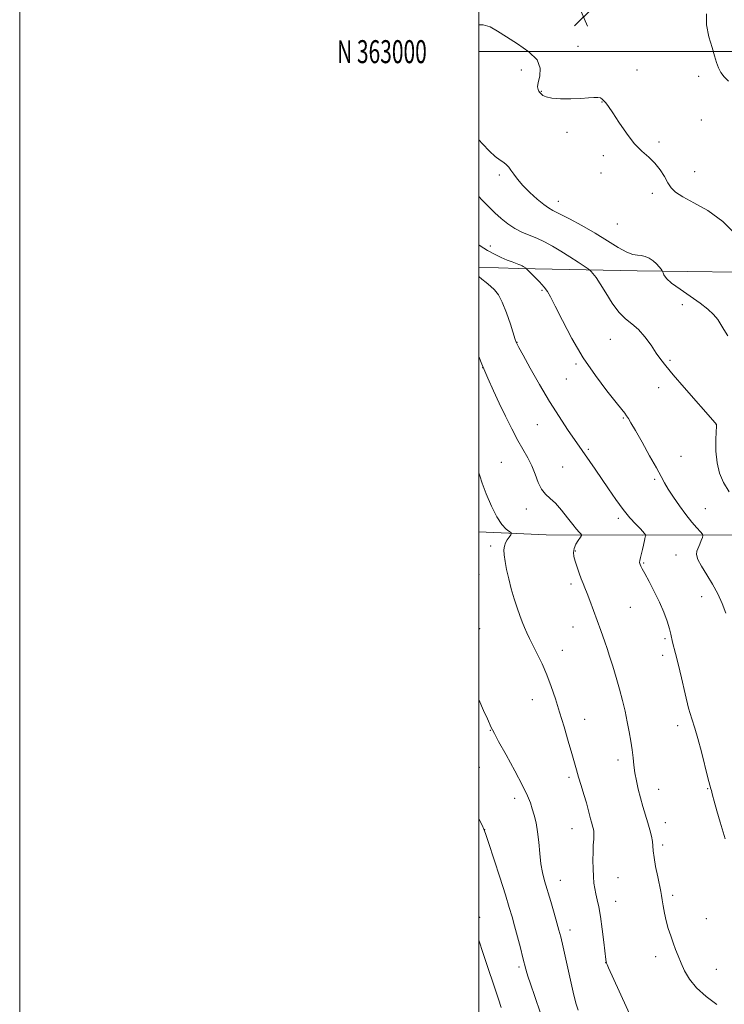
# Model space of a CAD drawing. Extents: x 2162300 to 2165200, y 362300 to 365200.
# Drawn here: x 2162300 to 2162607, y 362585 to 363014 of the extents above; entities that cross this region are included whole.
import ezdxf
from ezdxf.enums import TextEntityAlignment as Align

# ---------------------------------------------------------------- set-up
doc = ezdxf.new("R2010")
doc.units = 0
doc.header["$MEASUREMENT"] = 0
for name, color, linetype, lineweight in [('32000', 7, 'Continuous', 0), ('32001', 7, 'Continuous', 0), ('DTM HARD BREAKLINE', 7, 'Continuous', 0), ('DTM SPOT ELEVATION', 2, 'Continuous', 13), ('INDEX CONTOUR', 41, 'Continuous', 13), ('INTERMEDIATE CONTOUR', 44, 'Continuous', 0), ('SPOT ELEVATION', 7, 'Continuous', 0)]:
    doc.layers.add(name, color=color, linetype=linetype, lineweight=lineweight)
doc.styles.add('Style-WORKING', font='WORKING.shx')

# ---------------------------------------------------------------- blocks, each defined once
blk = doc.blocks.new('SPOT')
at = {"layer": 'SPOT ELEVATION'}
for p, q in [((-3.91, -3.91), (3.82, 3.81)), ((-1.65, 3.77), (1.72, -3.93))]:
    blk.add_line(p, q, dxfattribs=at)

msp = doc.modelspace()

# ---------------------------------------------------------------- linework, layer by layer
at = {"layer": '32000', "flags": 128}
for points in [[(2162300, 362300), (2165200, 362300), (2165200, 365200), (2162300, 365200), (2162300, 362300)], [(2162500, 362500), (2165000, 362500), (2165000, 365000), (2162500, 365000), (2162500, 362500)], [(2162500, 363000), (2165000, 363000)]]:
    msp.add_lwpolyline(points, dxfattribs=at)
at = {"layer": 'DTM HARD BREAKLINE'}
for points in [[(2162782.56, 362906.72, 1152.77), (2162709.19, 362902.23, 1151.78), (2162634.55, 362903.55, 1150.41), (2162569.03, 362904.49, 1147.51), (2162517.2, 362905.49, 1143.73), (2162500, 362906.106, 1142.444)], [(2162824.93, 362799.53, 1151.53), (2162778.92, 362797.24, 1152.73), (2162727.52, 362793.27, 1152.11), (2162678.6, 362791.8, 1149.7), (2162618.9, 362789.45, 1145.68), (2162571.22, 362789.23, 1141.87), (2162529.34, 362789.45, 1138.88), (2162500, 362790.76, 1137.142)]]:
    msp.add_polyline3d(points, dxfattribs=at)
at = {"layer": 'DTM SPOT ELEVATION'}
for p in [(2162543.34, 363002.33, 1150.18), (2162518.58, 362991.97, 1149.86), (2162569.04, 362992.07, 1150.37), (2162595.84, 362989.18, 1151.48), (2162527.28, 362982.76, 1150.05), (2162553.69, 362978.11, 1149.98), (2162597.06, 362970.21, 1150.91), (2162538.54, 362964.89, 1149.8), (2162578.59, 362960.65, 1150.13), (2162554.25, 362954.65, 1149.83), (2162553.27, 362947.15, 1149.65), (2162594.13, 362947.74, 1150.33), (2162509.04, 362946.2, 1147.66), (2162534.67, 362934.78, 1148.65), (2162575.71, 362938.31, 1149.79), (2162560.41, 362924.94, 1149.12), (2162505.07, 362915.33, 1144.54), (2162527.52, 362895.93, 1143.81), (2162588.74, 362889.7, 1147.13), (2162557.41, 362874.67, 1145.28), (2162516.7, 362873.37, 1142.04), (2162583.39, 362865.45, 1146.18), (2162501.71, 362862.27, 1140), (2162542.42, 362863.89, 1143.75), (2162538.16, 362857.37, 1143.05), (2162578.37, 362853.59, 1145.52), (2162563.09, 362840.32, 1143.85), (2162525.53, 362837.41, 1141.17), (2162603.56, 362837.45, 1145.99), (2162547.76, 362826.69, 1142.21), (2162588.16, 362823.67, 1144.94), (2162509.89, 362821.02, 1138.88), (2162536.58, 362819.04, 1141.05), (2162576.62, 362813.57, 1143.74), (2162520.74, 362800.62, 1139.34), (2162598.83, 362800.82, 1144.92), (2162560.79, 362796.63, 1141.68), (2162505.15, 362784.56, 1137.7), (2162542.07, 362782.44, 1140.13), (2162585.94, 362780.56, 1143.31), (2162571.86, 362777.11, 1142.13), (2162500.21, 362772.02, 1137.26), (2162540.2, 362767.95, 1139.62), (2162597.18, 362762.45, 1143.18), (2162566.03, 362757.75, 1141.11), (2162500.46, 362748.48, 1136.86), (2162541.06, 362749.2, 1139.22), (2162581.18, 362744.15, 1141.78), (2162536.49, 362739.04, 1138.69), (2162580.24, 362736.93, 1141.54), (2162523.37, 362717.57, 1137.27), (2162546.18, 362708.97, 1138.7), (2162505.05, 362704.27, 1135.94), (2162586.64, 362706.31, 1141.51), (2162560.65, 362691.21, 1139.49), (2162500.22, 362688.13, 1134.86), (2162539.31, 362683.78, 1137.69), (2162578.38, 362678.5, 1140.76), (2162599.79, 362678.85, 1141.93), (2162515.68, 362674.53, 1135.47), (2162581.28, 362663.93, 1140.61), (2162502.6, 362660.93, 1134.01), (2162540.72, 362661.33, 1137.24), (2162580.15, 362654.28, 1140.31), (2162535.52, 362638.9, 1136.73), (2162560.73, 362640.02, 1138.95), (2162559.71, 362629.64, 1138.75), (2162584.47, 362632.32, 1140.29), (2162500.4, 362622.69, 1132.48), (2162599.23, 362622.1, 1140.72), (2162539.84, 362617.13, 1136.51), (2162577.07, 362605.56, 1139.61), (2162517.52, 362601.09, 1133.7), (2162555.37, 362602.88, 1137.98), (2162603.56, 362600.08, 1140.57)]:
    msp.add_point(p, dxfattribs=at)
at = {"layer": 'INDEX CONTOUR'}
for points in [[(2162500, 363011.663, 1150), (2162501.944, 363011.696, 1150), (2162505.041, 363010.768, 1150), (2162508.195, 363008.937, 1150), (2162512.055, 363006.407, 1150), (2162516.941, 363003.375, 1150), (2162521.848, 362999.989, 1150), (2162525.444, 362996.39, 1150), (2162526.798, 362992.749, 1150), (2162526.6, 362989.372, 1150), (2162525.942, 362986.6, 1150), (2162525.698, 362984.678, 1150), (2162525.852, 362983.477, 1150), (2162526.168, 362982.772, 1150), (2162526.466, 362982.347, 1150), (2162526.788, 362982.013, 1150), (2162527.234, 362981.588, 1150), (2162527.962, 362980.957, 1150), (2162529.357, 362980.259, 1150), (2162531.862, 362979.697, 1150), (2162535.696, 362979.427, 1150), (2162540.194, 362979.415, 1150), (2162544.461, 362979.579, 1150), (2162547.787, 362979.828, 1150), (2162550.191, 362980.034, 1150), (2162551.873, 362980.065, 1150), (2162553.035, 362979.817, 1150), (2162553.876, 362979.311, 1150), (2162554.596, 362978.603, 1150), (2162555.409, 362977.655, 1150), (2162556.59, 362976.063, 1150), (2162558.427, 362973.334, 1150), (2162561.098, 362969.219, 1150), (2162564.339, 362964.452, 1150), (2162567.778, 362960.015, 1150), (2162571.088, 362956.626, 1150), (2162574.13, 362953.955, 1150), (2162576.812, 362951.41, 1150), (2162579.069, 362948.559, 1150), (2162580.938, 362945.602, 1150), (2162582.485, 362942.9, 1150), (2162583.886, 362940.697, 1150), (2162585.771, 362938.75, 1150), (2162588.884, 362936.701, 1150), (2162593.72, 362934.177, 1150), (2162599.787, 362930.742, 1150), (2162606.347, 362925.953, 1150), (2162612.682, 362919.687, 1150)], [(2162500, 362867.179, 1140), (2162501.371, 362863.746, 1140), (2162503.923, 362857.696, 1140), (2162506.399, 362852.179, 1140), (2162508.95, 362846.748, 1140), (2162511.672, 362841.104, 1140), (2162514.439, 362835.559, 1140), (2162517.073, 362830.573, 1140), (2162521.461, 362822.908, 1140), (2162523.176, 362819.46, 1140), (2162524.601, 362815.806, 1140), (2162525.923, 362812.256, 1140), (2162527.359, 362809.273, 1140), (2162529.094, 362807.126, 1140), (2162531.151, 362805.318, 1140), (2162533.512, 362803.157, 1140), (2162536.118, 362800.183, 1140), (2162538.705, 362796.864, 1140), (2162540.964, 362793.896, 1140), (2162542.653, 362791.822, 1140), (2162543.803, 362790.557, 1140), (2162544.51, 362789.86, 1140), (2162544.848, 362789.475, 1140), (2162544.798, 362789.081, 1140), (2162544.314, 362788.334, 1140), (2162543.421, 362787.006, 1140), (2162542.4, 362785.285, 1140), (2162541.601, 362783.465, 1140), (2162541.298, 362781.752, 1140), (2162541.469, 362779.985, 1140), (2162542.019, 362777.915, 1140), (2162542.843, 362775.397, 1140), (2162543.796, 362772.71, 1140), (2162544.726, 362770.24, 1140), (2162545.529, 362768.222, 1140), (2162546.317, 362766.285, 1140), (2162547.251, 362763.91, 1140), (2162548.44, 362760.746, 1140), (2162553.241, 362747.689, 1140), (2162554.149, 362745.183, 1140), (2162555.014, 362742.715, 1140), (2162555.946, 362739.95, 1140), (2162557.067, 362736.521, 1140), (2162558.449, 362732.192, 1140), (2162559.963, 362727.257, 1140), (2162561.43, 362722.147, 1140), (2162562.708, 362717.213, 1140), (2162563.803, 362712.495, 1140), (2162564.763, 362707.958, 1140), (2162565.618, 362703.589, 1140), (2162566.349, 362699.457, 1140), (2162566.919, 362695.656, 1140), (2162567.322, 362692.223, 1140), (2162567.668, 362688.983, 1140), (2162568.09, 362685.707, 1140), (2162568.699, 362682.216, 1140), (2162569.494, 362678.548, 1140), (2162570.451, 362674.789, 1140), (2162571.529, 362671.032, 1140), (2162573.695, 362663.937, 1140), (2162574.593, 362660.806, 1140), (2162575.284, 362658.055, 1140), (2162575.723, 362655.743, 1140), (2162575.913, 362653.813, 1140), (2162576.055, 362651.732, 1140), (2162576.399, 362648.849, 1140), (2162577.107, 362644.794, 1140), (2162578, 362640.321, 1140), (2162579.342, 362633.943, 1140), (2162579.681, 362632.199, 1140), (2162579.979, 362630.359, 1140), (2162580.373, 362627.756, 1140), (2162580.919, 362624.557, 1140), (2162581.653, 362621.135, 1140), (2162582.592, 362617.806, 1140), (2162583.661, 362614.633, 1140), (2162584.762, 362611.621, 1140), (2162585.833, 362608.746, 1140), (2162586.937, 362605.865, 1140), (2162588.173, 362602.803, 1140), (2162589.683, 362599.431, 1140), (2162591.795, 362595.802, 1140), (2162594.885, 362592.012, 1140), (2162599.104, 362588.201, 1140), (2162603.703, 362584.689, 1140)]]:
    msp.add_polyline3d(points, dxfattribs=at)
at = {"layer": 'INTERMEDIATE CONTOUR'}
for points in [[(2162599.224, 363016.538, 1152), (2162599.281, 363011.673, 1152), (2162600.327, 363006.523, 1152), (2162601.666, 363001.819, 1152), (2162602.748, 362998.117, 1152), (2162603.627, 362995.272, 1152), (2162604.508, 362992.96, 1152), (2162605.579, 362990.903, 1152), (2162606.976, 362988.99, 1152), (2162608.822, 362987.154, 1152)], [(2162500, 362961.631, 1148), (2162501.643, 362959.885, 1148), (2162504.689, 362956.653, 1148), (2162507.232, 362954.348, 1148), (2162509.317, 362952.775, 1148), (2162510.94, 362951.651, 1148), (2162512.139, 362950.702, 1148), (2162513.104, 362949.692, 1148), (2162514.064, 362948.393, 1148), (2162515.248, 362946.619, 1148), (2162516.88, 362944.365, 1148), (2162519.181, 362941.664, 1148), (2162522.227, 362938.632, 1148), (2162525.507, 362935.689, 1148), (2162528.36, 362933.335, 1148), (2162530.4, 362931.866, 1148), (2162532.335, 362930.78, 1148), (2162535.145, 362929.373, 1148), (2162539.518, 362927.116, 1148), (2162544.976, 362924.17, 1148), (2162550.749, 362920.871, 1148), (2162556.153, 362917.564, 1148), (2162560.85, 362914.662, 1148), (2162564.587, 362912.586, 1148), (2162567.232, 362911.596, 1148), (2162569.14, 362911.303, 1148), (2162570.786, 362911.166, 1148), (2162572.54, 362910.731, 1148), (2162574.35, 362909.943, 1148), (2162576.058, 362908.846, 1148), (2162577.527, 362907.52, 1148), (2162578.688, 362906.198, 1148), (2162579.492, 362905.15, 1148), (2162579.929, 362904.547, 1148), (2162580.149, 362904.154, 1148), (2162580.339, 362903.631, 1148), (2162580.741, 362902.685, 1148), (2162581.81, 362901.204, 1148), (2162584.059, 362899.118, 1148), (2162587.755, 362896.428, 1148), (2162592.211, 362893.418, 1148), (2162596.5, 362890.442, 1148), (2162599.883, 362887.779, 1148), (2162602.37, 362885.411, 1148), (2162604.159, 362883.246, 1148), (2162605.495, 362881.16, 1148), (2162606.823, 362878.907, 1148), (2162608.633, 362876.208, 1148)], [(2162500, 362936.924, 1146), (2162501.373, 362935.422, 1146), (2162504.282, 362932.46, 1146), (2162507.046, 362929.829, 1146), (2162509.855, 362927.307, 1146), (2162512.754, 362924.966, 1146), (2162515.755, 362922.956, 1146), (2162518.863, 362921.36, 1146), (2162522.064, 362920.006, 1146), (2162525.337, 362918.656, 1146), (2162528.68, 362917.105, 1146), (2162532.158, 362915.271, 1146), (2162535.863, 362913.103, 1146), (2162539.765, 362910.635, 1146), (2162543.395, 362908.233, 1146), (2162547.709, 362905.3, 1146), (2162548.432, 362904.751, 1146), (2162548.953, 362904.241, 1146), (2162549.799, 362903.321, 1146), (2162551.12, 362901.638, 1146), (2162552.974, 362898.862, 1146), (2162555.372, 362894.878, 1146), (2162558.139, 362890.423, 1146), (2162561.057, 362886.451, 1146), (2162563.944, 362883.618, 1146), (2162566.793, 362881.392, 1146), (2162569.628, 362878.945, 1146), (2162572.445, 362875.695, 1146), (2162575.096, 362872.047, 1146), (2162577.4, 362868.652, 1146), (2162579.337, 362865.891, 1146), (2162581.538, 362863.059, 1146), (2162584.795, 362859.18, 1146), (2162589.55, 362853.686, 1146), (2162603.088, 362838.189, 1146), (2162603.663, 362837.476, 1146), (2162603.679, 362837.43, 1146), (2162603.679, 362837.273, 1146), (2162603.644, 362836.47, 1146), (2162603.54, 362834.388, 1146), (2162603.387, 362830.645, 1146), (2162603.403, 362825.848, 1146), (2162603.858, 362820.854, 1146), (2162604.966, 362816.329, 1146), (2162606.726, 362812.191, 1146), (2162609.084, 362808.167, 1146)], [(2162500, 362915.883, 1144), (2162500.67, 362915.391, 1144), (2162503.781, 362913.4, 1144), (2162506.873, 362911.707, 1144), (2162509.81, 362910.305, 1144), (2162512.425, 362909.188, 1144), (2162514.583, 362908.343, 1144), (2162517.526, 362907.27, 1144), (2162518.375, 362906.935, 1144), (2162518.956, 362906.661, 1144), (2162519.42, 362906.396, 1144), (2162520.646, 362905.593, 1144), (2162520.88, 362905.414, 1144), (2162521.326, 362904.978, 1144), (2162524.207, 362901.992, 1144), (2162526.443, 362899.62, 1144), (2162528.482, 362897.346, 1144), (2162529.955, 362895.446, 1144), (2162531.344, 362893.079, 1144), (2162533.342, 362889.125, 1144), (2162536.485, 362882.839, 1144), (2162540.651, 362874.965, 1144), (2162545.559, 362866.619, 1144), (2162550.852, 362858.814, 1144), (2162555.872, 362852.156, 1144), (2162559.885, 362847.143, 1144), (2162562.378, 362844.067, 1144), (2162563.715, 362842.382, 1144), (2162564.481, 362841.333, 1144), (2162565.225, 362840.182, 1144), (2162566.367, 362838.255, 1144), (2162568.29, 362834.898, 1144), (2162571.189, 362829.784, 1144), (2162574.489, 362823.919, 1144), (2162577.423, 362818.637, 1144), (2162579.456, 362814.893, 1144), (2162580.979, 362812.115, 1144), (2162582.613, 362809.354, 1144), (2162584.826, 362805.899, 1144), (2162587.467, 362802.021, 1144), (2162590.233, 362798.235, 1144), (2162592.835, 362794.986, 1144), (2162595.044, 362792.437, 1144), (2162596.647, 362790.681, 1144), (2162597.497, 362789.708, 1144), (2162597.715, 362789.096, 1144), (2162597.486, 362788.319, 1144), (2162596.984, 362786.999, 1144), (2162596.33, 362785.342, 1144), (2162595.039, 362782.29, 1144), (2162594.871, 362780.779, 1144), (2162595.489, 362778.699, 1144), (2162597.115, 362775.714, 1144), (2162599.41, 362772.017, 1144), (2162601.894, 362767.935, 1144), (2162604.165, 362763.741, 1144), (2162606.125, 362759.495, 1144), (2162607.756, 362755.205, 1144)], [(2162500, 362902.003, 1142), (2162501.398, 362900.911, 1142), (2162503.305, 362899.426, 1142), (2162505.216, 362897.868, 1142), (2162506.95, 362896.24, 1142), (2162508.588, 362894.086, 1142), (2162510.275, 362890.832, 1142), (2162512.087, 362886.213, 1142), (2162513.81, 362881.176, 1142), (2162515.944, 362874.535, 1142), (2162516.305, 362873.461, 1142), (2162516.479, 362873.028, 1142), (2162516.743, 362872.488, 1142), (2162517.532, 362871.003, 1142), (2162519.323, 362867.707, 1142), (2162522.418, 362862.081, 1142), (2162526.431, 362854.973, 1142), (2162530.8, 362847.577, 1142), (2162535.011, 362840.92, 1142), (2162538.725, 362835.376, 1142), (2162545.088, 362826.229, 1142), (2162548.384, 362821.421, 1142), (2162550.711, 362817.999, 1142), (2162556.508, 362809.405, 1142), (2162559.729, 362804.758, 1142), (2162562.919, 362800.458, 1142), (2162565.887, 362796.88, 1142), (2162568.428, 362794.099, 1142), (2162570.338, 362792.112, 1142), (2162571.488, 362790.88, 1142), (2162572.066, 362790.203, 1142), (2162572.823, 362789.257, 1142), (2162572.829, 362789.201, 1142), (2162572.728, 362788.907, 1142), (2162572.611, 362788.484, 1142), (2162572.43, 362787.699, 1142), (2162571.842, 362784.88, 1142), (2162571.439, 362783.097, 1142), (2162570.983, 362781.274, 1142), (2162570.553, 362779.6, 1142), (2162570.242, 362778.272, 1142), (2162570.121, 362777.418, 1142), (2162570.163, 362776.882, 1142), (2162570.32, 362776.44, 1142), (2162570.595, 362775.834, 1142), (2162571.188, 362774.664, 1142), (2162572.352, 362772.495, 1142), (2162574.227, 362769.062, 1142), (2162576.501, 362764.754, 1142), (2162578.751, 362760.125, 1142), (2162580.625, 362755.683, 1142), (2162582.062, 362751.729, 1142), (2162583.075, 362748.516, 1142), (2162583.705, 362746.18, 1142), (2162584.494, 362742.706, 1142), (2162585.782, 362737.694, 1142), (2162586.869, 362733.247, 1142), (2162588.306, 362727.064, 1142), (2162589.919, 362720.17, 1142), (2162591.484, 362713.912, 1142), (2162592.845, 362709.201, 1142), (2162594.114, 362705.218, 1142), (2162595.472, 362700.71, 1142), (2162597.024, 362694.867, 1142), (2162599.867, 362683.447, 1142), (2162600.695, 362680.301, 1142), (2162601.149, 362678.768, 1142), (2162601.386, 362678.038, 1142), (2162601.574, 362677.334, 1142), (2162601.916, 362675.988, 1142), (2162602.628, 362673.36, 1142), (2162603.826, 362669.124, 1142), (2162605.252, 362664.206, 1142), (2162606.549, 362659.852, 1142), (2162607.475, 362656.927, 1142)], [(2162500, 362816.491, 1138), (2162500.452, 362815.153, 1138), (2162501.575, 362811.936, 1138), (2162503.331, 362807.246, 1138), (2162505.533, 362801.942, 1138), (2162507.889, 362797.193, 1138), (2162510.125, 362793.904, 1138), (2162512.032, 362791.93, 1138), (2162514.149, 362790.309, 1138), (2162514.288, 362789.928, 1138), (2162513.954, 362789.395, 1138), (2162513.281, 362788.467, 1138), (2162512.466, 362787.237, 1138), (2162511.718, 362785.882, 1138), (2162511.217, 362784.501, 1138), (2162511.005, 362782.883, 1138), (2162511.093, 362780.734, 1138), (2162511.485, 362777.841, 1138), (2162512.158, 362774.29, 1138), (2162513.083, 362770.244, 1138), (2162514.217, 362765.895, 1138), (2162515.466, 362761.566, 1138), (2162516.72, 362757.61, 1138), (2162517.892, 362754.289, 1138), (2162518.982, 362751.505, 1138), (2162520.011, 362749.072, 1138), (2162521.025, 362746.776, 1138), (2162522.174, 362744.301, 1138), (2162523.634, 362741.305, 1138), (2162525.51, 362737.543, 1138), (2162527.624, 362733.153, 1138), (2162529.73, 362728.368, 1138), (2162531.643, 362723.355, 1138), (2162533.441, 362718.005, 1138), (2162535.265, 362712.14, 1138), (2162537.194, 362705.743, 1138), (2162539.054, 362699.447, 1138), (2162540.612, 362694.048, 1138), (2162541.72, 362690.068, 1138), (2162542.576, 362686.949, 1138), (2162543.469, 362683.862, 1138), (2162544.598, 362680.204, 1138), (2162545.829, 362676.282, 1138), (2162546.941, 362672.631, 1138), (2162547.764, 362669.672, 1138), (2162548.347, 362667.372, 1138), (2162548.788, 362665.581, 1138), (2162549.168, 362664.162, 1138), (2162549.8, 362662.048, 1138), (2162550.043, 362661.145, 1138), (2162550.201, 362660.1, 1138), (2162550.234, 362658.686, 1138), (2162550.126, 362656.715, 1138), (2162549.953, 362654.175, 1138), (2162549.813, 362651.093, 1138), (2162549.785, 362647.562, 1138), (2162549.862, 362643.908, 1138), (2162550.018, 362640.517, 1138), (2162550.236, 362637.668, 1138), (2162550.545, 362635.211, 1138), (2162550.985, 362632.884, 1138), (2162551.581, 362630.39, 1138), (2162552.295, 362627.283, 1138), (2162553.073, 362623.076, 1138), (2162553.856, 362617.587, 1138), (2162554.563, 362611.827, 1138), (2162555.421, 362604.404, 1138), (2162555.569, 362603.282, 1138), (2162555.628, 362602.972, 1138), (2162555.719, 362602.68, 1138), (2162555.789, 362602.502, 1138), (2162555.958, 362602.111, 1138), (2162556.572, 362600.748, 1138), (2162566.59, 362578.757, 1138)], [(2162500, 362717.585, 1136), (2162502.096, 362712.908, 1136), (2162503.798, 362709.18, 1136), (2162505.509, 362705.51, 1136), (2162505.975, 362704.468, 1136), (2162506.822, 362702.765, 1136), (2162508.683, 362699.312, 1136), (2162511.903, 362693.491, 1136), (2162515.726, 362686.544, 1136), (2162519.115, 362680.183, 1136), (2162521.293, 362675.685, 1136), (2162522.529, 362672.599, 1136), (2162523.353, 362670.037, 1136), (2162524.185, 362667.241, 1136), (2162525.01, 362663.946, 1136), (2162525.701, 362660.016, 1136), (2162526.185, 362655.425, 1136), (2162526.58, 362650.603, 1136), (2162527.052, 362646.09, 1136), (2162527.744, 362642.233, 1136), (2162528.694, 362638.589, 1136), (2162531.374, 362629.64, 1136), (2162532.859, 362624.593, 1136), (2162534.112, 362620.278, 1136), (2162534.98, 362617.188, 1136), (2162535.735, 362614.198, 1136), (2162536.756, 362609.776, 1136), (2162541.477, 362588.781, 1136), (2162542.428, 362584.823, 1136), (2162543.314, 362582.199, 1136)], [(2162500, 362665.822, 1134), (2162500.203, 362665.417, 1134), (2162501.503, 362662.836, 1134), (2162502.289, 362661.205, 1134), (2162503.021, 362659.248, 1134), (2162504.297, 362655.352, 1134), (2162509.168, 362640.221, 1134), (2162511.617, 362632.536, 1134), (2162513.349, 362626.995, 1134), (2162514.568, 362622.886, 1134), (2162515.662, 362618.944, 1134), (2162516.909, 362614.26, 1134), (2162518.19, 362609.355, 1134), (2162519.278, 362605.109, 1134), (2162520.525, 362600.15, 1134), (2162520.98, 362598.498, 1134), (2162521.556, 362596.646, 1134), (2162522.375, 362594.195, 1134), (2162526.803, 362581.369, 1134)], [(2162500, 362612.765, 1132), (2162501.925, 362607.009, 1132), (2162508.604, 362587.087, 1132), (2162509.803, 362583.462, 1132)]]:
    msp.add_polyline3d(points, dxfattribs=at)

# ---------------------------------------------------------------- block references
at = {"layer": 'SPOT ELEVATION'}
msp.add_blockref('SPOT', (2162545.72, 363015.11, 1150.3), dxfattribs=at)

# ---------------------------------------------------------------- texts
at = {"layer": '32001', "style": 'Style-WORKING', "width": 0.67}
msp.add_text('N 363000', height=10, dxfattribs=at).set_placement((2162477.39, 363000), align=Align.MIDDLE_RIGHT)

doc.saveas('drawing.dxf')
